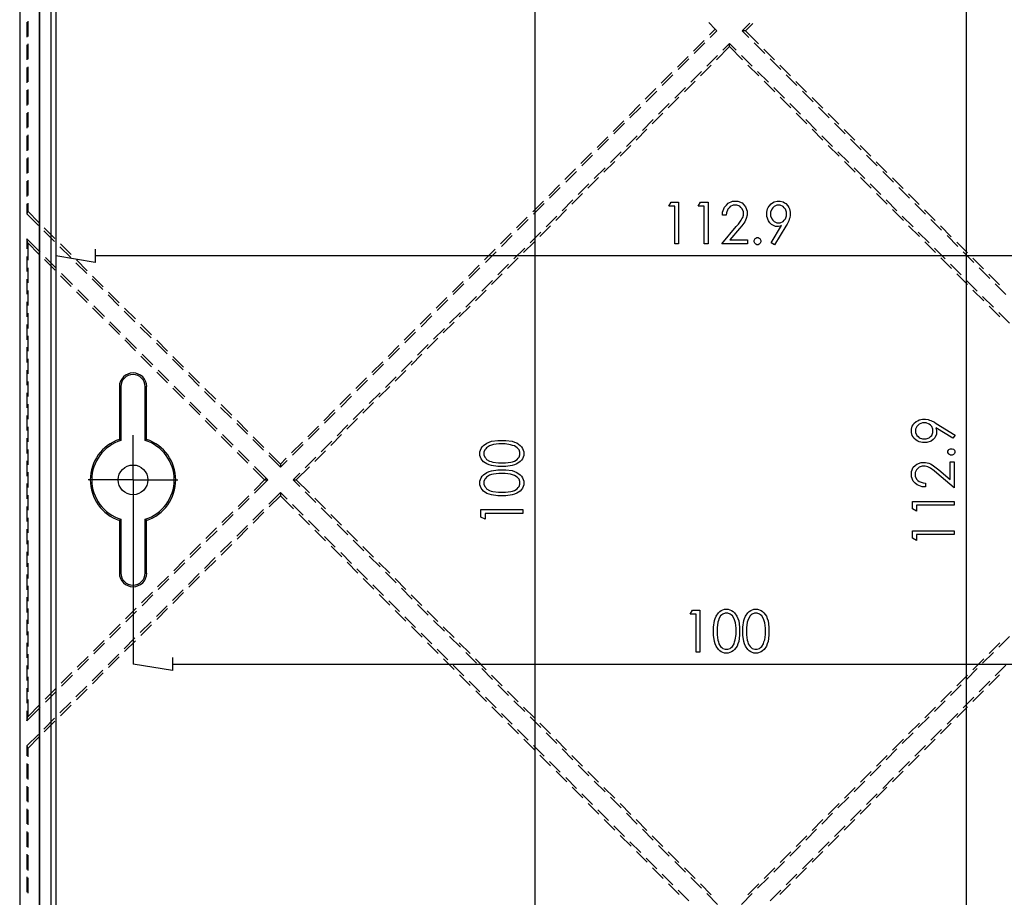
# Model space of a CAD drawing. Units: millimetres. Extents: x 0 to 841, y 0 to 594.
# Drawn here: x 173 to 338, y 229 to 376 of the extents above; entities that cross this region are included whole.
import ezdxf

# ---------------------------------------------------------------- set-up
doc = ezdxf.new("R2010")
doc.units = ezdxf.units.MM
doc.layers.add('LAYER_1', color=179, linetype='Continuous')
doc.layers.add('SLD-0', color=179, linetype='Continuous')

msp = doc.modelspace()

# ---------------------------------------------------------------- linework, layer by layer
at = {"layer": 'LAYER_1'}
for p, q in [((331.3, 405.34), (331.3, 192.67)), ((258.98, 392.4), (258.98, 205.61)), ((178.69, 377.9), (178.69, 336.55)), ((281.47, 344.87), (281.85, 345.56)), ((281.85, 345.56), (283.1, 345.56)), ((283.1, 345.56), (283.1, 338.56)), ((286.39, 344.87), (286.78, 345.56)), ((286.78, 345.56), (288.03, 345.56)), ((288.03, 345.56), (288.03, 338.56)), ((290.8, 344.74), (291.1, 345.07)), ((291.1, 345.07), (291.4, 345.4)), ((291.4, 345.4), (292.15, 345.73)), ((292.26, 345.08), (291.75, 344.85)), ((292.15, 345.73), (292.6, 345.73)), ((292.56, 345.08), (292.26, 345.08)), ((292.85, 345.08), (292.56, 345.08)), ((292.6, 345.73), (293.04, 345.73)), ((293.35, 344.86), (292.85, 345.08)), ((293.04, 345.73), (293.75, 345.42)), ((293.75, 345.42), (294.02, 345.11)), ((294.02, 345.11), (294.3, 344.8)), ((298.26, 344.91), (298.63, 345.3)), ((298.63, 345.3), (298.86, 345.44)), ((298.86, 345.44), (299.1, 345.59)), ((299.57, 345.05), (299.09, 344.83)), ((299.1, 345.59), (299.6, 345.73)), ((299.84, 345.05), (299.57, 345.05)), ((299.6, 345.73), (299.87, 345.73)), ((300.12, 345.05), (299.84, 345.05)), ((299.87, 345.73), (300.13, 345.73)), ((300.6, 344.83), (300.12, 345.05)), ((300.13, 345.73), (300.62, 345.59)), ((300.62, 345.59), (300.85, 345.45)), ((300.85, 345.45), (301.07, 345.31)), ((301.07, 345.31), (301.42, 344.92)), ((282.47, 344.87), (281.47, 344.87)), ((282.47, 338.56), (282.47, 344.87)), ((287.4, 344.87), (286.39, 344.87)), ((287.4, 338.56), (287.4, 344.87)), ((290.47, 343.38), (290.48, 343.89)), ((291.08, 343.38), (290.47, 343.38)), ((290.48, 343.89), (290.8, 344.74)), ((291.11, 343.78), (291.08, 343.38)), ((291.34, 344.41), (291.11, 343.78)), ((291.55, 344.63), (291.34, 344.41)), ((291.75, 344.85), (291.55, 344.63)), ((293.55, 344.65), (293.35, 344.86)), ((293.75, 344.44), (293.55, 344.65)), ((293.95, 343.93), (293.75, 344.44)), ((293.84, 342.96), (293.95, 343.4)), ((293.95, 343.63), (293.95, 343.93)), ((293.95, 343.4), (293.95, 343.63)), ((294.3, 344.8), (294.57, 344.07)), ((294.57, 343.35), (294.44, 342.79)), ((294.57, 344.07), (294.57, 343.64)), ((294.57, 343.64), (294.57, 343.35)), ((297.88, 343.88), (298.01, 344.43)), ((297.88, 343.58), (297.88, 343.88)), ((297.88, 343.14), (297.88, 343.58)), ((298.01, 344.43), (298.13, 344.67)), ((298.13, 344.67), (298.26, 344.91)), ((298.7, 344.4), (298.5, 343.88)), ((298.5, 343.88), (298.5, 343.58)), ((298.5, 343.58), (298.5, 343.27)), ((298.9, 344.62), (298.7, 344.4)), ((299.09, 344.83), (298.9, 344.62)), ((300.8, 344.62), (300.6, 344.83)), ((300.99, 344.4), (300.8, 344.62)), ((301.19, 343.88), (300.99, 344.4)), ((301.19, 343.58), (301.19, 343.88)), ((301.19, 343.27), (301.19, 343.58)), ((301.42, 344.92), (301.55, 344.67)), ((301.55, 344.67), (301.68, 344.42)), ((301.68, 344.42), (301.81, 343.88)), ((301.81, 343.38), (301.73, 342.92)), ((301.81, 343.88), (301.81, 343.59)), ((301.81, 343.59), (301.81, 343.38)), ((292.76, 341.45), (293.13, 341.89)), ((293.13, 341.89), (293.61, 342.54)), ((293.61, 342.54), (293.72, 342.75)), ((294.18, 342.27), (293.67, 341.57)), ((293.72, 342.75), (293.84, 342.96)), ((294.31, 342.53), (294.18, 342.27)), ((294.44, 342.79), (294.31, 342.53)), ((298.14, 342.4), (297.88, 343.14)), ((298.41, 342.1), (298.14, 342.4)), ((298.67, 341.79), (298.41, 342.1)), ((298.5, 343.27), (298.7, 342.75)), ((299.32, 341.49), (298.67, 341.79)), ((298.7, 342.75), (298.9, 342.54)), ((298.9, 342.54), (299.09, 342.32)), ((299.09, 342.32), (299.57, 342.11)), ((299.57, 342.11), (299.85, 342.11)), ((299.85, 342.11), (300.13, 342.11)), ((300.13, 342.11), (300.6, 342.32)), ((300.6, 342.32), (300.8, 342.54)), ((300.8, 342.54), (300.99, 342.75)), ((300.99, 342.75), (301.19, 343.27)), ((301.29, 341.88), (301.08, 341.55)), ((301.57, 342.45), (301.29, 341.88)), ((301.65, 342.69), (301.57, 342.45)), ((301.73, 342.92), (301.65, 342.69)), ((290.32, 338.56), (292.76, 341.45)), ((293.29, 341.12), (291.71, 339.24)), ((293.67, 341.57), (293.29, 341.12)), ((298.62, 338.76), (300.35, 341.62)), ((301.08, 341.55), (299.15, 338.38)), ((299.7, 341.49), (299.32, 341.49)), ((299.85, 341.49), (299.7, 341.49)), ((300.18, 341.55), (299.85, 341.49)), ((300.35, 341.62), (300.18, 341.55)), ((283.1, 338.56), (282.47, 338.56)), ((288.03, 338.56), (287.4, 338.56)), ((294.66, 338.56), (290.32, 338.56)), ((291.71, 339.24), (294.66, 339.24)), ((294.66, 339.24), (294.66, 338.56)), ((295.79, 339.14), (295.87, 339.35)), ((295.79, 339.02), (295.79, 339.14)), ((295.79, 338.9), (295.79, 339.02)), ((295.87, 338.69), (295.79, 338.9)), ((295.87, 339.35), (295.95, 339.44)), ((295.95, 338.6), (295.87, 338.69)), ((295.95, 339.44), (296.03, 339.52)), ((296.03, 338.51), (295.95, 338.6)), ((296.03, 339.52), (296.22, 339.61)), ((296.22, 338.43), (296.03, 338.51)), ((296.22, 339.61), (296.33, 339.61)), ((296.33, 338.43), (296.22, 338.43)), ((296.33, 339.61), (296.44, 339.61)), ((296.44, 338.43), (296.33, 338.43)), ((296.44, 339.61), (296.63, 339.52)), ((296.63, 338.51), (296.44, 338.43)), ((296.63, 339.52), (296.71, 339.44)), ((296.71, 338.6), (296.63, 338.51)), ((296.71, 339.44), (296.78, 339.35)), ((296.78, 338.69), (296.71, 338.6)), ((296.78, 339.35), (296.86, 339.14)), ((296.86, 338.9), (296.78, 338.69)), ((296.86, 339.14), (296.86, 339.02)), ((296.86, 339.02), (296.86, 338.9)), ((299.15, 338.38), (298.62, 338.76)), ((185.3, 337.65), (185.3, 335.45)), ((185.3, 335.45), (178.69, 336.55)), ((397.98, 336.55), (185.3, 336.55)), ((322.53, 308.44), (322.93, 308.79)), ((322.93, 308.79), (323.18, 308.92)), ((323.18, 308.92), (323.43, 309.05)), ((323.43, 309.05), (323.97, 309.18)), ((323.97, 309.18), (324.25, 309.18)), ((324.25, 309.18), (324.47, 309.18)), ((324.47, 309.18), (324.92, 309.1)), ((324.92, 309.1), (325.16, 309.02)), ((325.16, 309.02), (325.4, 308.94)), ((325.4, 308.94), (325.97, 308.65)), ((325.97, 308.65), (326.3, 308.45)), ((322.11, 307.5), (322.25, 307.99)), ((322.11, 307.24), (322.11, 307.5)), ((322.11, 306.97), (322.11, 307.24)), ((322.25, 307.99), (322.39, 308.21)), ((322.39, 308.21), (322.53, 308.44)), ((323.01, 307.97), (322.8, 307.49)), ((322.8, 307.49), (322.8, 307.21)), ((322.8, 307.21), (322.8, 306.93)), ((323.23, 308.16), (323.01, 307.97)), ((323.44, 308.36), (323.23, 308.16)), ((323.96, 308.56), (323.44, 308.36)), ((324.27, 308.56), (323.96, 308.56)), ((324.57, 308.56), (324.27, 308.56)), ((325.09, 308.36), (324.57, 308.56)), ((325.31, 308.16), (325.09, 308.36)), ((325.52, 307.97), (325.31, 308.16)), ((325.74, 307.49), (325.52, 307.97)), ((325.74, 307.21), (325.74, 307.49)), ((325.74, 306.94), (325.74, 307.21)), ((329.09, 305.99), (326.23, 307.72)), ((326.23, 307.72), (326.29, 307.54)), ((326.29, 307.54), (326.35, 307.22)), ((326.3, 308.45), (329.46, 306.52)), ((326.35, 307.22), (326.35, 307.07)), ((326.35, 307.07), (326.35, 306.69)), ((191.64, 304), (191.64, 306.49)), ((251.36, 305.33), (251.75, 305.47)), ((251.75, 305.47), (252.81, 305.62)), ((252.81, 305.62), (253.47, 305.62)), ((253.47, 305.62), (254.13, 305.62)), ((254.13, 305.62), (255.18, 305.47)), ((255.18, 305.47), (255.57, 305.33)), ((322.26, 306.46), (322.11, 306.97)), ((322.4, 306.23), (322.26, 306.46)), ((322.55, 305.99), (322.4, 306.23)), ((322.94, 305.63), (322.55, 305.99)), ((322.8, 306.93), (323.01, 306.46)), ((323.18, 305.5), (322.94, 305.63)), ((323.01, 306.46), (323.23, 306.26)), ((323.42, 305.37), (323.18, 305.5)), ((323.23, 306.26), (323.44, 306.07)), ((323.97, 305.24), (323.42, 305.37)), ((323.44, 306.07), (323.96, 305.87)), ((323.96, 305.87), (324.27, 305.87)), ((324.27, 305.87), (324.57, 305.87)), ((324.57, 305.87), (325.09, 306.07)), ((325.45, 305.51), (324.71, 305.24)), ((325.09, 306.07), (325.31, 306.26)), ((325.31, 306.26), (325.52, 306.46)), ((325.75, 305.77), (325.45, 305.51)), ((325.52, 306.46), (325.74, 306.94)), ((326.05, 306.04), (325.75, 305.77)), ((326.35, 306.69), (326.05, 306.04)), ((329.46, 306.52), (329.09, 305.99)), ((191.64, 299), (191.64, 304)), ((249.79, 303.71), (249.99, 304.28)), ((249.79, 303.4), (249.79, 303.71)), ((249.99, 304.28), (250.18, 304.53)), ((250.18, 304.53), (250.38, 304.78)), ((250.38, 304.78), (250.97, 305.18)), ((250.6, 304.03), (250.45, 303.63)), ((250.76, 304.22), (250.6, 304.03)), ((250.92, 304.4), (250.76, 304.22)), ((251.41, 304.7), (250.92, 304.4)), ((250.97, 305.18), (251.36, 305.33)), ((251.75, 304.81), (251.41, 304.7)), ((252.08, 304.91), (251.75, 304.81)), ((252.95, 305.02), (252.08, 304.91)), ((253.48, 305.02), (252.95, 305.02)), ((254.01, 305.02), (253.48, 305.02)), ((254.91, 304.9), (254.01, 305.02)), ((255.28, 304.78), (254.91, 304.9)), ((255.59, 304.68), (255.28, 304.78)), ((255.57, 305.33), (255.96, 305.19)), ((256.05, 304.4), (255.59, 304.68)), ((255.96, 305.19), (256.54, 304.79)), ((256.2, 304.22), (256.05, 304.4)), ((256.36, 304.03), (256.2, 304.22)), ((256.51, 303.64), (256.36, 304.03)), ((256.54, 304.79), (256.74, 304.53)), ((256.74, 304.53), (256.94, 304.28)), ((256.94, 304.28), (257.14, 303.71)), ((257.14, 303.71), (257.14, 303.4)), ((324.27, 305.24), (323.97, 305.24)), ((324.71, 305.24), (324.27, 305.24)), ((328.24, 303.81), (328.32, 303.99)), ((328.24, 303.69), (328.24, 303.81)), ((328.24, 303.58), (328.24, 303.69)), ((328.32, 303.99), (328.41, 304.07)), ((328.41, 304.07), (328.49, 304.15)), ((328.49, 304.15), (328.7, 304.23)), ((328.7, 304.23), (328.83, 304.23)), ((328.83, 304.23), (328.95, 304.23)), ((328.95, 304.23), (329.16, 304.15)), ((329.16, 304.15), (329.25, 304.07)), ((329.25, 304.07), (329.33, 303.99)), ((329.33, 303.99), (329.42, 303.81)), ((329.42, 303.81), (329.42, 303.69)), ((329.42, 303.69), (329.42, 303.58)), ((249.79, 303.1), (249.79, 303.4)), ((249.99, 302.54), (249.79, 303.1)), ((250.18, 302.3), (249.99, 302.54)), ((250.38, 302.05), (250.18, 302.3)), ((250.95, 301.67), (250.38, 302.05)), ((250.45, 303.63), (250.45, 303.42)), ((250.45, 303.42), (250.45, 303.21)), ((250.45, 303.21), (250.6, 302.81)), ((250.6, 302.81), (250.76, 302.63)), ((250.76, 302.63), (250.92, 302.44)), ((250.92, 302.44), (251.38, 302.15)), ((251.38, 302.15), (251.68, 302.06)), ((251.68, 302.06), (251.98, 301.96)), ((254.97, 301.96), (255.27, 302.05)), ((255.27, 302.05), (255.58, 302.15)), ((255.58, 302.15), (256.04, 302.44)), ((256.56, 302.06), (255.99, 301.67)), ((256.04, 302.44), (256.2, 302.63)), ((256.2, 302.63), (256.35, 302.81)), ((256.35, 302.81), (256.51, 303.21)), ((256.51, 303.42), (256.51, 303.64)), ((256.51, 303.21), (256.51, 303.42)), ((256.76, 302.3), (256.56, 302.06)), ((256.95, 302.55), (256.76, 302.3)), ((257.14, 303.1), (256.95, 302.55)), ((257.14, 303.4), (257.14, 303.1)), ((328.32, 303.4), (328.24, 303.58)), ((328.41, 303.32), (328.32, 303.4)), ((328.49, 303.24), (328.41, 303.32)), ((328.7, 303.16), (328.49, 303.24)), ((328.83, 303.16), (328.7, 303.16)), ((328.95, 303.16), (328.83, 303.16)), ((329.16, 303.24), (328.95, 303.16)), ((329.25, 303.32), (329.16, 303.24)), ((329.33, 303.4), (329.25, 303.32)), ((329.42, 303.58), (329.33, 303.4)), ((251.33, 301.53), (250.95, 301.67)), ((250.97, 300.25), (251.36, 300.4)), ((251.71, 301.4), (251.33, 301.53)), ((251.36, 300.4), (251.75, 300.54)), ((252.78, 301.26), (251.71, 301.4)), ((251.75, 300.54), (252.81, 300.69)), ((251.98, 301.96), (252.88, 301.86)), ((253.47, 301.26), (252.78, 301.26)), ((252.81, 300.69), (253.47, 300.69)), ((252.88, 301.86), (253.48, 301.86)), ((254.16, 301.26), (253.47, 301.26)), ((253.47, 300.69), (254.13, 300.69)), ((253.48, 301.86), (254.07, 301.86)), ((254.07, 301.86), (254.97, 301.96)), ((254.13, 300.69), (255.18, 300.55)), ((255.22, 301.4), (254.16, 301.26)), ((255.18, 300.55), (255.57, 300.4)), ((255.61, 301.54), (255.22, 301.4)), ((255.57, 300.4), (255.96, 300.26)), ((255.99, 301.67), (255.61, 301.54)), ((322.11, 300.4), (322.42, 301.12)), ((322.11, 299.96), (322.11, 300.4)), ((322.42, 301.12), (322.73, 301.39)), ((322.73, 301.39), (323.05, 301.66)), ((322.98, 300.71), (322.77, 300.22)), ((323.2, 300.91), (322.98, 300.71)), ((323.05, 301.66), (323.78, 301.93)), ((323.41, 301.11), (323.2, 300.91)), ((323.92, 301.31), (323.41, 301.11)), ((323.78, 301.93), (324.2, 301.93)), ((324.21, 301.31), (323.92, 301.31)), ((324.2, 301.93), (324.5, 301.93)), ((324.45, 301.31), (324.21, 301.31)), ((324.89, 301.2), (324.45, 301.31)), ((324.5, 301.93), (325.06, 301.8)), ((325.1, 301.09), (324.89, 301.2)), ((325.06, 301.8), (325.32, 301.67)), ((325.31, 300.98), (325.1, 301.09)), ((325.96, 300.5), (325.31, 300.98)), ((325.32, 301.67), (325.58, 301.54)), ((325.58, 301.54), (326.28, 301.04)), ((326.39, 300.12), (325.96, 300.5)), ((326.28, 301.04), (326.72, 300.66)), ((326.72, 300.66), (328.61, 299.07)), ((328.61, 299.07), (328.61, 302.02)), ((328.61, 302.02), (329.29, 302.02)), ((329.29, 302.02), (329.29, 297.68)), ((186.64, 299), (184.15, 299)), ((191.64, 299), (186.64, 299)), ((191.64, 299), (191.64, 294)), ((191.64, 299), (196.64, 299)), ((191.64, 298.88), (191.64, 268.13)), ((196.64, 299), (199.13, 299)), ((249.79, 298.79), (249.99, 299.35)), ((249.79, 298.48), (249.79, 298.79)), ((249.99, 299.35), (250.18, 299.6)), ((250.18, 299.6), (250.38, 299.85)), ((250.38, 299.85), (250.97, 300.25)), ((250.6, 299.1), (250.45, 298.71)), ((250.76, 299.29), (250.6, 299.1)), ((250.92, 299.48), (250.76, 299.29)), ((251.41, 299.77), (250.92, 299.48)), ((251.75, 299.88), (251.41, 299.77)), ((252.08, 299.98), (251.75, 299.88)), ((252.95, 300.09), (252.08, 299.98)), ((253.48, 300.09), (252.95, 300.09)), ((254.01, 300.09), (253.48, 300.09)), ((254.91, 299.97), (254.01, 300.09)), ((255.28, 299.85), (254.91, 299.97)), ((255.59, 299.76), (255.28, 299.85)), ((256.05, 299.48), (255.59, 299.76)), ((255.96, 300.26), (256.54, 299.86)), ((256.2, 299.29), (256.05, 299.48)), ((256.36, 299.11), (256.2, 299.29)), ((256.51, 298.71), (256.36, 299.11)), ((256.54, 299.86), (256.74, 299.61)), ((256.74, 299.61), (256.94, 299.35)), ((256.94, 299.35), (257.14, 298.79)), ((257.14, 298.79), (257.14, 298.48)), ((322.11, 299.52), (322.11, 299.96)), ((322.44, 298.77), (322.11, 299.52)), ((322.77, 298.47), (322.44, 298.77)), ((322.77, 300.22), (322.77, 299.93)), ((322.77, 299.93), (322.77, 299.62)), ((322.77, 299.62), (322.99, 299.12)), ((322.99, 299.12), (323.22, 298.91)), ((323.22, 298.91), (323.44, 298.71)), ((329.29, 297.68), (326.39, 300.12)), ((249.79, 298.17), (249.79, 298.48)), ((249.99, 297.62), (249.79, 298.17)), ((250.18, 297.37), (249.99, 297.62)), ((250.38, 297.12), (250.18, 297.37)), ((250.95, 296.74), (250.38, 297.12)), ((250.45, 298.71), (250.45, 298.5)), ((250.45, 298.5), (250.45, 298.28)), ((250.45, 298.28), (250.6, 297.88)), ((250.6, 297.88), (250.76, 297.7)), ((250.76, 297.7), (250.92, 297.51)), ((250.92, 297.51), (251.38, 297.23)), ((251.38, 297.23), (251.68, 297.13)), ((251.68, 297.13), (251.98, 297.03)), ((254.97, 297.03), (255.27, 297.13)), ((255.27, 297.13), (255.58, 297.22)), ((255.58, 297.22), (256.04, 297.51)), ((256.56, 297.13), (255.99, 296.75)), ((256.04, 297.51), (256.2, 297.7)), ((256.2, 297.7), (256.35, 297.89)), ((256.35, 297.89), (256.51, 298.29)), ((256.51, 298.5), (256.51, 298.71)), ((256.51, 298.29), (256.51, 298.5)), ((256.76, 297.37), (256.56, 297.13)), ((256.95, 297.62), (256.76, 297.37)), ((257.14, 298.17), (256.95, 297.62)), ((257.14, 298.48), (257.14, 298.17)), ((323.11, 298.17), (322.77, 298.47)), ((323.95, 297.85), (323.11, 298.17)), ((323.44, 298.71), (324.07, 298.48)), ((324.47, 297.84), (323.95, 297.85)), ((324.07, 298.48), (324.47, 298.45)), ((324.47, 298.45), (324.47, 297.84)), ((251.33, 296.6), (250.95, 296.74)), ((251.71, 296.47), (251.33, 296.6)), ((252.78, 296.33), (251.71, 296.47)), ((251.98, 297.03), (252.88, 296.93)), ((253.47, 296.33), (252.78, 296.33)), ((252.88, 296.93), (253.48, 296.93)), ((254.16, 296.33), (253.47, 296.33)), ((253.48, 296.93), (254.07, 296.93)), ((254.07, 296.93), (254.97, 297.03)), ((255.22, 296.47), (254.16, 296.33)), ((255.61, 296.61), (255.22, 296.47)), ((255.99, 296.75), (255.61, 296.61)), ((191.64, 294), (191.64, 291.52)), ((249.97, 292.77), (249.97, 294.03)), ((249.97, 294.03), (256.97, 294.03)), ((256.97, 294.03), (256.97, 293.39)), ((322.29, 294.14), (322.29, 295.4)), ((322.29, 295.4), (329.29, 295.4)), ((322.97, 293.76), (322.29, 294.14)), ((329.29, 294.76), (322.97, 294.76)), ((322.97, 294.76), (322.97, 293.76)), ((329.29, 295.4), (329.29, 294.76)), ((250.65, 292.39), (249.97, 292.77)), ((256.97, 293.39), (250.65, 293.39)), ((250.65, 293.39), (250.65, 292.39)), ((322.29, 289.21), (322.29, 290.47)), ((322.29, 290.47), (329.29, 290.47)), ((322.97, 288.83), (322.29, 289.21)), ((329.29, 289.84), (322.97, 289.84)), ((322.97, 289.84), (322.97, 288.83)), ((329.29, 290.47), (329.29, 289.84)), ((290.25, 277.12), (290.8, 277.32)), ((290.8, 277.32), (291.11, 277.32)), ((291.11, 277.32), (291.42, 277.32)), ((291.42, 277.32), (291.98, 277.12)), ((295.18, 277.12), (295.73, 277.32)), ((295.73, 277.32), (296.04, 277.32)), ((296.04, 277.32), (296.35, 277.32)), ((296.35, 277.32), (296.91, 277.12)), ((285.02, 276.46), (285.4, 277.14)), ((286.03, 276.46), (285.02, 276.46)), ((285.4, 277.14), (286.66, 277.14)), ((286.03, 270.14), (286.03, 276.46)), ((286.66, 277.14), (286.66, 270.14)), ((289.1, 275.4), (289.24, 275.78)), ((289.24, 275.78), (289.37, 276.16)), ((289.37, 276.16), (289.76, 276.73)), ((289.76, 276.73), (290, 276.93)), ((289.86, 275.73), (289.76, 275.43)), ((290.14, 276.19), (289.86, 275.73)), ((290, 276.93), (290.25, 277.12)), ((290.33, 276.35), (290.14, 276.19)), ((290.52, 276.5), (290.33, 276.35)), ((290.92, 276.66), (290.52, 276.5)), ((291.13, 276.66), (290.92, 276.66)), ((291.34, 276.66), (291.13, 276.66)), ((291.73, 276.5), (291.34, 276.66)), ((291.92, 276.35), (291.73, 276.5)), ((292.11, 276.19), (291.92, 276.35)), ((291.98, 277.12), (292.23, 276.92)), ((292.4, 275.7), (292.11, 276.19)), ((292.23, 276.92), (292.49, 276.73)), ((292.51, 275.36), (292.4, 275.7)), ((292.49, 276.73), (292.88, 276.14)), ((292.88, 276.14), (293.03, 275.75)), ((293.03, 275.75), (293.18, 275.35)), ((294.03, 275.4), (294.16, 275.78)), ((294.16, 275.78), (294.3, 276.16)), ((294.3, 276.16), (294.68, 276.73)), ((294.68, 276.73), (294.93, 276.93)), ((294.79, 275.73), (294.69, 275.43)), ((295.07, 276.19), (294.79, 275.73)), ((294.93, 276.93), (295.18, 277.12)), ((295.26, 276.35), (295.07, 276.19)), ((295.44, 276.5), (295.26, 276.35)), ((295.84, 276.66), (295.44, 276.5)), ((296.06, 276.66), (295.84, 276.66)), ((296.27, 276.66), (296.06, 276.66)), ((296.66, 276.5), (296.27, 276.66)), ((296.85, 276.35), (296.66, 276.5)), ((297.04, 276.19), (296.85, 276.35)), ((296.91, 277.12), (297.16, 276.92)), ((297.33, 275.7), (297.04, 276.19)), ((297.16, 276.92), (297.41, 276.73)), ((297.44, 275.36), (297.33, 275.7)), ((297.41, 276.73), (297.81, 276.14)), ((297.81, 276.14), (297.96, 275.75)), ((297.96, 275.75), (298.11, 275.35)), ((288.97, 274.33), (289.1, 275.4)), ((288.97, 273.64), (288.97, 274.33)), ((289.66, 275.12), (289.57, 274.22)), ((289.57, 274.22), (289.57, 273.63)), ((289.76, 275.43), (289.66, 275.12)), ((292.62, 275.02), (292.51, 275.36)), ((292.72, 274.16), (292.62, 275.02)), ((292.72, 273.63), (292.72, 274.16)), ((293.18, 275.35), (293.32, 274.3)), ((293.32, 274.3), (293.32, 273.64)), ((293.89, 274.33), (294.03, 275.4)), ((293.89, 273.64), (293.89, 274.33)), ((294.59, 275.12), (294.49, 274.22)), ((294.49, 274.22), (294.49, 273.63)), ((294.69, 275.43), (294.59, 275.12)), ((297.54, 275.02), (297.44, 275.36)), ((297.65, 274.16), (297.54, 275.02)), ((297.65, 273.63), (297.65, 274.16)), ((298.11, 275.35), (298.25, 274.3)), ((298.25, 274.3), (298.25, 273.64)), ((288.97, 272.95), (288.97, 273.64)), ((289.1, 271.88), (288.97, 272.95)), ((289.57, 273.63), (289.57, 273.03)), ((289.57, 273.03), (289.66, 272.14)), ((292.6, 272.2), (292.72, 273.1)), ((292.72, 273.1), (292.72, 273.63)), ((293.32, 272.98), (293.18, 271.93)), ((293.32, 273.64), (293.32, 272.98)), ((293.89, 272.95), (293.89, 273.64)), ((294.03, 271.88), (293.89, 272.95)), ((294.49, 273.63), (294.49, 273.03)), ((294.49, 273.03), (294.59, 272.14)), ((297.53, 272.2), (297.65, 273.1)), ((297.65, 273.1), (297.65, 273.63)), ((298.25, 272.98), (298.11, 271.93)), ((298.25, 273.64), (298.25, 272.98)), ((289.24, 271.5), (289.1, 271.88)), ((289.38, 271.12), (289.24, 271.5)), ((289.76, 270.54), (289.38, 271.12)), ((289.66, 272.14), (289.76, 271.83)), ((289.76, 271.83), (289.86, 271.53)), ((289.86, 271.53), (290.14, 271.07)), ((290.14, 271.07), (290.33, 270.91)), ((290.33, 270.91), (290.52, 270.75)), ((290.52, 270.75), (290.92, 270.6)), ((291.34, 270.6), (291.74, 270.75)), ((291.74, 270.75), (291.92, 270.9)), ((291.92, 270.9), (292.11, 271.06)), ((292.11, 271.06), (292.39, 271.52)), ((292.39, 271.52), (292.48, 271.83)), ((292.48, 271.83), (292.6, 272.2)), ((292.89, 271.15), (292.49, 270.56)), ((293.04, 271.54), (292.89, 271.15)), ((293.18, 271.93), (293.04, 271.54)), ((294.17, 271.5), (294.03, 271.88)), ((294.31, 271.12), (294.17, 271.5)), ((294.69, 270.54), (294.31, 271.12)), ((294.59, 272.14), (294.69, 271.83)), ((294.69, 271.83), (294.78, 271.53)), ((294.78, 271.53), (295.07, 271.07)), ((295.07, 271.07), (295.26, 270.91)), ((295.26, 270.91), (295.45, 270.75)), ((295.45, 270.75), (295.85, 270.6)), ((296.27, 270.6), (296.67, 270.75)), ((296.67, 270.75), (296.85, 270.9)), ((296.85, 270.9), (297.04, 271.06)), ((297.04, 271.06), (297.32, 271.52)), ((297.32, 271.52), (297.41, 271.83)), ((297.41, 271.83), (297.53, 272.2)), ((297.82, 271.15), (297.42, 270.56)), ((297.96, 271.54), (297.82, 271.15)), ((298.11, 271.93), (297.96, 271.54)), ((198.24, 269.23), (198.24, 267.03)), ((286.66, 270.14), (286.03, 270.14)), ((290.01, 270.35), (289.76, 270.54)), ((290.25, 270.16), (290.01, 270.35)), ((290.8, 269.97), (290.25, 270.16)), ((291.11, 269.97), (290.8, 269.97)), ((290.92, 270.6), (291.13, 270.6)), ((291.42, 269.97), (291.11, 269.97)), ((291.13, 270.6), (291.34, 270.6)), ((291.99, 270.16), (291.42, 269.97)), ((292.24, 270.36), (291.99, 270.16)), ((292.49, 270.56), (292.24, 270.36)), ((294.94, 270.35), (294.69, 270.54)), ((295.18, 270.16), (294.94, 270.35)), ((295.73, 269.97), (295.18, 270.16)), ((296.04, 269.97), (295.73, 269.97)), ((295.85, 270.6), (296.06, 270.6)), ((296.35, 269.97), (296.04, 269.97)), ((296.06, 270.6), (296.27, 270.6)), ((296.91, 270.16), (296.35, 269.97)), ((297.17, 270.36), (296.91, 270.16)), ((297.42, 270.56), (297.17, 270.36)), ((198.24, 267.03), (191.64, 268.13)), ((198.24, 268.13), (385.03, 268.13))]:
    msp.add_line(p, q, dxfattribs=at)
at = {"layer": 'SLD-0'}
for p, q in [((172.65, 406.07), (172.65, 191.94)), ((175.93, 378.02), (175.93, 219.99)), ((175.96, 378.02), (175.96, 219.99)), ((177.89, 378.02), (177.89, 219.99)), ((178.69, 378.02), (178.69, 219.99)), ((173.86, 375.74), (173.86, 373.2)), ((173.99, 375.89), (173.99, 373.35)), ((289.25, 374.56), (288.16, 375.66)), ((295.04, 375.58), (293.75, 374.29)), ((295.53, 375.52), (294.29, 374.29)), ((288.28, 373.58), (289.25, 374.56)), ((288.41, 373.17), (289.53, 374.29)), ((289.53, 374.29), (289.25, 374.56)), ((294.29, 374.29), (293.75, 374.29)), ((293.75, 374.29), (294.86, 373.17)), ((294.29, 374.29), (296.48, 372.1)), ((173.86, 371.93), (173.86, 369.39)), ((173.99, 372.08), (173.99, 369.54)), ((285.58, 370.89), (287.38, 372.68)), ((285.72, 370.48), (287.51, 372.28)), ((289.45, 369.44), (291.64, 371.63)), ((290.52, 371.06), (291.64, 372.18)), ((291.64, 371.63), (291.64, 372.18)), ((291.64, 372.18), (292.75, 371.06)), ((291.64, 371.63), (293.83, 369.44)), ((295.76, 372.28), (297.56, 370.48)), ((282.89, 368.19), (284.68, 369.99)), ((287.83, 368.37), (289.63, 370.16)), ((293.65, 370.16), (295.44, 368.37)), ((297.38, 371.2), (299.18, 369.41)), ((173.86, 368.12), (173.86, 365.58)), ((173.99, 368.27), (173.99, 365.73)), ((283.02, 367.79), (284.82, 369.58)), ((286.75, 366.75), (288.55, 368.54)), ((294.72, 368.54), (296.52, 366.75)), ((298.45, 369.58), (300.25, 367.79)), ((300.07, 368.51), (301.87, 366.71)), ((280.19, 365.5), (281.99, 367.3)), ((280.33, 365.09), (282.13, 366.89)), ((285.14, 365.67), (286.93, 367.47)), ((296.34, 367.47), (298.14, 365.67)), ((301.15, 366.89), (302.94, 365.09)), ((282.44, 362.98), (284.24, 364.78)), ((284.06, 364.05), (285.86, 365.85)), ((297.42, 365.85), (299.21, 364.05)), ((299.04, 364.78), (300.83, 362.98)), ((302.77, 365.81), (304.56, 364.02)), ((173.86, 364.31), (173.86, 361.77)), ((173.99, 364.46), (173.99, 361.92)), ((277.5, 362.81), (279.3, 364.6)), ((277.64, 362.4), (279.43, 364.19)), ((281.37, 361.36), (283.16, 363.16)), ((300.11, 363.16), (301.91, 361.36)), ((303.84, 364.19), (305.64, 362.4)), ((305.46, 363.12), (307.26, 361.32)), ((274.81, 360.11), (276.6, 361.91)), ((274.94, 359.7), (276.74, 361.5)), ((279.75, 360.29), (281.54, 362.08)), ((301.73, 362.08), (303.53, 360.29)), ((306.54, 361.5), (308.33, 359.7)), ((173.86, 360.5), (173.86, 357.96)), ((173.99, 360.65), (173.99, 358.11)), ((278.67, 358.67), (280.47, 360.46)), ((302.81, 360.46), (304.6, 358.67)), ((308.16, 360.42), (309.95, 358.63)), ((272.11, 357.42), (273.91, 359.21)), ((272.25, 357.01), (274.04, 358.81)), ((277.05, 357.59), (278.85, 359.39)), ((304.42, 359.39), (306.22, 357.59)), ((309.23, 358.81), (311.03, 357.01)), ((173.86, 356.69), (173.86, 354.15)), ((173.99, 356.84), (173.99, 354.3)), ((269.42, 354.72), (271.21, 356.52)), ((274.36, 354.9), (276.16, 356.69)), ((275.98, 355.97), (277.77, 357.77)), ((305.5, 357.77), (307.3, 355.97)), ((307.12, 356.69), (308.92, 354.9)), ((310.85, 357.73), (312.65, 355.93)), ((269.55, 354.31), (271.35, 356.11)), ((273.28, 353.28), (275.08, 355.07)), ((308.19, 355.07), (309.99, 353.28)), ((311.92, 356.11), (313.72, 354.31)), ((313.54, 355.04), (315.34, 353.24)), ((266.72, 352.03), (268.52, 353.83)), ((266.86, 351.62), (268.66, 353.42)), ((271.67, 352.2), (273.46, 354)), ((309.81, 354), (311.61, 352.2)), ((314.62, 353.42), (316.41, 351.62)), ((173.86, 352.88), (173.86, 350.34)), ((173.99, 353.03), (173.99, 350.49)), ((270.59, 350.58), (272.39, 352.38)), ((310.89, 352.38), (312.68, 350.58)), ((316.24, 352.34), (318.03, 350.55)), ((264.03, 349.34), (265.83, 351.13)), ((264.17, 348.93), (265.96, 350.72)), ((268.97, 349.51), (270.77, 351.31)), ((312.51, 351.31), (314.3, 349.51)), ((317.31, 350.72), (319.11, 348.93)), ((173.86, 349.07), (173.86, 346.53)), ((173.99, 349.22), (173.99, 346.68)), ((261.34, 346.64), (263.13, 348.44)), ((266.28, 346.82), (268.07, 348.61)), ((267.9, 347.89), (269.69, 349.69)), ((313.58, 349.69), (315.38, 347.89)), ((315.2, 348.61), (317, 346.82)), ((318.93, 349.65), (320.73, 347.85)), ((261.47, 346.23), (263.27, 348.03)), ((265.2, 345.2), (267, 346.99)), ((316.28, 346.99), (318.07, 345.2)), ((320.01, 348.03), (321.8, 346.23)), ((321.63, 346.95), (323.42, 345.16)), ((173.86, 345.26), (173.86, 343.61)), ((173.99, 345.41), (173.99, 344.03)), ((258.64, 343.95), (260.44, 345.74)), ((258.78, 343.54), (260.57, 345.33)), ((263.58, 344.12), (265.38, 345.92)), ((317.9, 345.92), (319.69, 344.12)), ((322.7, 345.33), (324.5, 343.54)), ((173.99, 344.03), (173.86, 343.61)), ((173.86, 343.61), (175.8, 341.67)), ((173.99, 344.03), (175.86, 342.15)), ((262.51, 342.5), (264.3, 344.3)), ((318.97, 344.3), (320.77, 342.5)), ((324.32, 344.26), (326.12, 342.46)), ((255.95, 341.25), (257.74, 343.05)), ((256.08, 340.84), (257.88, 342.64)), ((260.89, 341.43), (262.68, 343.22)), ((320.59, 343.22), (322.39, 341.43)), ((325.39, 342.64), (327.19, 340.84)), ((176.7, 340.77), (178.49, 338.98)), ((176.76, 341.26), (178.56, 339.46)), ((253.25, 338.56), (255.05, 340.36)), ((258.19, 338.73), (259.99, 340.53)), ((259.81, 339.81), (261.61, 341.6)), ((321.66, 341.6), (323.46, 339.81)), ((323.28, 340.53), (325.08, 338.73)), ((327.01, 341.57), (328.81, 339.77)), ((173.99, 338.72), (173.86, 339.39)), ((173.86, 339.39), (176.09, 337.16)), ((173.86, 339.39), (173.86, 337.74)), ((173.99, 338.72), (173.99, 335.83)), ((173.99, 338.72), (175.88, 336.82)), ((179.46, 338.56), (181.25, 336.77)), ((253.39, 338.15), (255.19, 339.95)), ((257.12, 337.11), (258.92, 338.91)), ((324.36, 338.91), (326.15, 337.11)), ((328.09, 339.95), (329.88, 338.15)), ((329.71, 338.87), (331.5, 337.08)), ((179.39, 338.08), (181.19, 336.28)), ((250.56, 335.87), (252.36, 337.66)), ((250.7, 335.46), (252.49, 337.25)), ((255.5, 336.04), (257.3, 337.84)), ((325.98, 337.84), (327.77, 336.04)), ((330.78, 337.25), (332.58, 335.46)), ((173.86, 336.47), (173.86, 333.93)), ((176.78, 335.92), (178.58, 334.13)), ((176.99, 336.26), (178.78, 334.47)), ((182.08, 335.39), (183.88, 333.59)), ((182.15, 335.87), (183.95, 334.07)), ((252.81, 333.35), (254.6, 335.14)), ((254.43, 334.42), (256.22, 336.22)), ((327.05, 336.22), (328.85, 334.42)), ((328.67, 335.14), (330.47, 333.35)), ((332.4, 336.18), (334.2, 334.38)), ((173.99, 334.56), (173.99, 332.02)), ((179.68, 333.57), (181.48, 331.77)), ((247.87, 333.17), (249.66, 334.97)), ((248, 332.76), (249.8, 334.56)), ((251.73, 331.73), (253.53, 333.52)), ((329.75, 333.52), (331.54, 331.73)), ((333.48, 334.56), (335.27, 332.76)), ((335.1, 333.48), (336.89, 331.69)), ((173.86, 332.66), (173.86, 330.12)), ((179.47, 333.23), (181.27, 331.43)), ((184.78, 332.69), (186.58, 330.9)), ((184.84, 333.17), (186.64, 331.38)), ((245.17, 330.48), (246.97, 332.27)), ((245.31, 330.07), (247.1, 331.86)), ((250.11, 330.65), (251.91, 332.45)), ((331.37, 332.45), (333.16, 330.65)), ((336.17, 331.86), (337.97, 330.07)), ((173.99, 330.75), (173.99, 328.21)), ((182.17, 330.54), (183.96, 328.74)), ((182.38, 330.87), (184.17, 329.08)), ((187.54, 330.48), (189.33, 328.68)), ((249.04, 329.03), (250.83, 330.83)), ((332.44, 330.83), (334.24, 329.03)), ((173.86, 328.85), (173.86, 326.31)), ((187.47, 330), (189.27, 328.2)), ((242.48, 327.78), (244.27, 329.58)), ((242.61, 327.37), (244.41, 329.17)), ((247.42, 327.96), (249.21, 329.75)), ((334.06, 329.75), (335.86, 327.96)), ((173.99, 326.94), (173.99, 324.4)), ((184.86, 327.84), (186.66, 326.05)), ((185.07, 328.18), (186.87, 326.38)), ((190.17, 327.3), (191.96, 325.51)), ((190.23, 327.79), (192.03, 325.99)), ((239.78, 325.09), (241.58, 326.89)), ((244.72, 325.26), (246.52, 327.06)), ((246.34, 326.34), (248.14, 328.13)), ((335.13, 328.13), (336.93, 326.34)), ((336.75, 327.06), (338.55, 325.26)), ((187.76, 325.49), (189.56, 323.69)), ((239.92, 324.68), (241.72, 326.48)), ((243.65, 323.64), (245.45, 325.44)), ((173.86, 325.04), (173.86, 322.5)), ((187.56, 325.15), (189.35, 323.35)), ((192.86, 324.61), (194.66, 322.81)), ((192.93, 325.09), (194.72, 323.3)), ((237.09, 322.4), (238.89, 324.19)), ((237.23, 321.99), (239.02, 323.78)), ((242.03, 322.57), (243.83, 324.37)), ((173.99, 323.13), (173.99, 320.59)), ((190.25, 322.45), (192.05, 320.66)), ((190.46, 322.79), (192.25, 321)), ((195.56, 321.92), (197.35, 320.12)), ((195.62, 322.4), (197.42, 320.6)), ((240.96, 320.95), (242.75, 322.74)), ((173.86, 321.23), (173.86, 318.69)), ((234.39, 319.7), (236.19, 321.5)), ((234.53, 319.29), (236.33, 321.09)), ((239.34, 319.88), (241.13, 321.67)), ((173.99, 319.32), (173.99, 316.78)), ((192.94, 319.76), (194.74, 317.96)), ((193.15, 320.1), (194.95, 318.3)), ((198.25, 319.22), (200.05, 317.43)), ((198.31, 319.7), (200.11, 317.91)), ((231.7, 317.01), (233.5, 318.8)), ((236.64, 317.18), (238.44, 318.98)), ((238.26, 318.25), (240.06, 320.05)), ((173.86, 317.42), (173.86, 314.88)), ((195.64, 317.07), (197.43, 315.27)), ((195.85, 317.4), (197.64, 315.61)), ((201.01, 317.01), (202.8, 315.21)), ((231.84, 316.6), (233.63, 318.39)), ((235.57, 315.56), (237.36, 317.36)), ((173.99, 315.51), (173.99, 312.97)), ((200.94, 316.53), (202.74, 314.73)), ((229.01, 314.31), (230.8, 316.11)), ((229.14, 313.9), (230.94, 315.7)), ((233.95, 314.49), (235.74, 316.28)), ((173.86, 313.61), (173.86, 311.07)), ((189.61, 314.63), (189.35, 314.63)), ((189.35, 314.63), (189.35, 305.79)), ((189.61, 314.63), (189.61, 305.6)), ((193.67, 305.6), (193.67, 314.63)), ((193.67, 314.63), (193.92, 314.63)), ((193.92, 305.79), (193.92, 314.63)), ((198.33, 314.37), (200.13, 312.58)), ((198.54, 314.71), (200.34, 312.91)), ((203.64, 313.83), (205.43, 312.04)), ((203.7, 314.32), (205.5, 312.52)), ((232.87, 312.87), (234.67, 314.66)), ((201.24, 312.01), (203.03, 310.22)), ((226.31, 311.62), (228.11, 313.42)), ((226.45, 311.21), (228.25, 313.01)), ((230.18, 310.17), (231.98, 311.97)), ((231.25, 311.79), (233.05, 313.59)), ((173.99, 311.7), (173.99, 309.16)), ((201.03, 311.68), (202.82, 309.88)), ((206.33, 311.14), (208.13, 309.34)), ((206.4, 311.62), (208.19, 309.83)), ((223.62, 308.92), (225.41, 310.72)), ((223.76, 308.52), (225.55, 310.31)), ((228.56, 309.1), (230.36, 310.9)), ((173.86, 309.8), (173.86, 307.26)), ((203.72, 308.98), (205.52, 307.19)), ((203.93, 309.32), (205.73, 307.52)), ((209.09, 308.93), (210.89, 307.13)), ((227.49, 307.48), (229.28, 309.27)), ((173.99, 307.89), (173.99, 305.35)), ((209.03, 308.45), (210.82, 306.65)), ((220.92, 306.23), (222.72, 308.03)), ((221.06, 305.82), (222.86, 307.62)), ((225.87, 306.4), (227.66, 308.2)), ((173.86, 305.99), (173.86, 303.45)), ((189.37, 305.78), (189.35, 305.79)), ((189.39, 305.77), (189.37, 305.78)), ((189.4, 305.76), (189.39, 305.77)), ((189.42, 305.74), (189.4, 305.76)), ((189.43, 305.73), (189.42, 305.74)), ((189.45, 305.72), (189.43, 305.73)), ((189.47, 305.71), (189.45, 305.72)), ((189.48, 305.7), (189.47, 305.71)), ((189.5, 305.69), (189.48, 305.7)), ((189.51, 305.67), (189.5, 305.69)), ((189.52, 305.67), (189.51, 305.67)), ((189.53, 305.66), (189.52, 305.67)), ((189.54, 305.66), (189.53, 305.66)), ((189.55, 305.65), (189.54, 305.66)), ((189.56, 305.64), (189.55, 305.65)), ((189.55, 305.65), (189.55, 305.65)), ((189.57, 305.63), (189.56, 305.64)), ((189.58, 305.63), (189.57, 305.63)), ((189.59, 305.62), (189.58, 305.63)), ((189.6, 305.61), (189.59, 305.62)), ((189.59, 305.62), (189.59, 305.62)), ((189.61, 305.6), (189.6, 305.61)), ((193.67, 305.6), (193.68, 305.61)), ((193.68, 305.61), (193.69, 305.62)), ((193.69, 305.62), (193.7, 305.63)), ((193.69, 305.62), (193.69, 305.62)), ((193.7, 305.63), (193.71, 305.63)), ((193.71, 305.63), (193.72, 305.64)), ((193.72, 305.64), (193.73, 305.65)), ((193.73, 305.65), (193.74, 305.66)), ((193.73, 305.65), (193.73, 305.65)), ((193.74, 305.66), (193.75, 305.66)), ((193.75, 305.66), (193.76, 305.67)), ((193.76, 305.67), (193.77, 305.67)), ((193.77, 305.67), (193.78, 305.69)), ((193.78, 305.69), (193.8, 305.7)), ((193.8, 305.7), (193.81, 305.71)), ((193.81, 305.71), (193.83, 305.72)), ((193.83, 305.72), (193.85, 305.73)), ((193.85, 305.73), (193.86, 305.74)), ((193.86, 305.74), (193.88, 305.76)), ((193.88, 305.76), (193.89, 305.77)), ((193.89, 305.77), (193.91, 305.78)), ((193.91, 305.78), (193.92, 305.79)), ((206.41, 306.29), (208.21, 304.49)), ((206.62, 306.63), (208.42, 304.83)), ((211.72, 305.75), (213.52, 303.96)), ((211.78, 306.23), (213.58, 304.44)), ((223.17, 303.71), (224.97, 305.51)), ((224.79, 304.78), (226.59, 306.58)), ((173.99, 304.08), (173.99, 301.54)), ((209.32, 303.93), (211.11, 302.14)), ((218.23, 303.54), (220.03, 305.33)), ((218.37, 303.13), (220.16, 304.92)), ((222.1, 302.09), (223.89, 303.89)), ((173.86, 302.18), (173.86, 299.64)), ((209.11, 303.6), (210.9, 301.8)), ((214.41, 303.06), (216.36, 301.12)), ((214.48, 303.54), (216.36, 301.66)), ((216.36, 301.66), (217.33, 302.64)), ((216.36, 301.12), (217.47, 302.23)), ((220.48, 301.02), (222.27, 302.81)), ((211.8, 300.9), (213.7, 299.01)), ((212.01, 301.24), (214.24, 299.01)), ((216.36, 301.66), (216.36, 301.12)), ((219.01, 299), (221.2, 301.19)), ((173.99, 300.27), (173.99, 297.73)), ((213.97, 299.28), (211.94, 297.24)), ((214.24, 299), (212.01, 296.77)), ((213.97, 299.28), (213.7, 299.01)), ((213.7, 299.01), (214.24, 299.01)), ((213.97, 299.28), (213.97, 299.28)), ((214.24, 299), (213.97, 299.28)), ((214.24, 299.01), (214.24, 299.01)), ((214.24, 299), (214.24, 299.01)), ((218.47, 299.01), (219.58, 300.12)), ((218.47, 299), (218.47, 299.01)), ((218.47, 299), (219.01, 299)), ((218.47, 299), (218.47, 299)), ((219.58, 297.89), (218.47, 299)), ((221.2, 296.82), (219.01, 299)), ((173.86, 298.37), (173.86, 295.83)), ((173.99, 296.46), (173.99, 293.92)), ((211.04, 296.34), (209.25, 294.55)), ((211.11, 295.87), (209.32, 294.08)), ((216.36, 296.89), (214.41, 294.95)), ((216.36, 296.35), (214.48, 294.47)), ((216.36, 296.89), (216.36, 296.35)), ((217.47, 295.78), (216.36, 296.89)), ((218.54, 294.16), (216.36, 296.35)), ((222.27, 295.2), (220.48, 296.99)), ((223.89, 294.12), (222.1, 295.92)), ((173.86, 294.56), (173.86, 292.02)), ((213.52, 294.05), (211.72, 292.26)), ((220.16, 293.08), (218.37, 294.88)), ((224.97, 292.5), (223.17, 294.3)), ((173.99, 292.65), (173.99, 290.11)), ((189.37, 292.23), (189.35, 292.22)), ((189.35, 292.22), (189.35, 283.38)), ((189.39, 292.24), (189.37, 292.23)), ((189.4, 292.25), (189.39, 292.24)), ((189.42, 292.26), (189.4, 292.25)), ((189.43, 292.28), (189.42, 292.26)), ((189.45, 292.29), (189.43, 292.28)), ((189.47, 292.3), (189.45, 292.29)), ((189.48, 292.31), (189.47, 292.3)), ((189.5, 292.32), (189.48, 292.31)), ((189.51, 292.33), (189.5, 292.32)), ((189.52, 292.34), (189.51, 292.33)), ((189.53, 292.35), (189.52, 292.34)), ((189.54, 292.35), (189.53, 292.35)), ((189.55, 292.36), (189.54, 292.35)), ((189.56, 292.37), (189.55, 292.36)), ((189.55, 292.36), (189.55, 292.36)), ((189.57, 292.37), (189.56, 292.37)), ((189.58, 292.38), (189.57, 292.37)), ((189.59, 292.39), (189.58, 292.38)), ((189.6, 292.4), (189.59, 292.39)), ((189.59, 292.39), (189.59, 292.39)), ((189.61, 292.4), (189.6, 292.4)), ((189.61, 292.4), (189.61, 283.38)), ((193.67, 292.4), (193.68, 292.4)), ((193.67, 283.38), (193.67, 292.4)), ((193.68, 292.4), (193.69, 292.39)), ((193.69, 292.39), (193.69, 292.39)), ((193.69, 292.39), (193.7, 292.38)), ((193.7, 292.38), (193.71, 292.37)), ((193.71, 292.37), (193.72, 292.37)), ((193.72, 292.37), (193.73, 292.36)), ((193.73, 292.36), (193.73, 292.36)), ((193.73, 292.36), (193.74, 292.35)), ((193.74, 292.35), (193.75, 292.35)), ((193.75, 292.35), (193.76, 292.34)), ((193.76, 292.34), (193.77, 292.33)), ((193.77, 292.33), (193.78, 292.32)), ((193.78, 292.32), (193.8, 292.31)), ((193.8, 292.31), (193.81, 292.3)), ((193.81, 292.3), (193.83, 292.29)), ((193.83, 292.29), (193.85, 292.28)), ((193.85, 292.28), (193.86, 292.26)), ((193.86, 292.26), (193.88, 292.25)), ((193.88, 292.25), (193.89, 292.24)), ((193.89, 292.24), (193.91, 292.23)), ((193.91, 292.23), (193.92, 292.22)), ((193.92, 283.38), (193.92, 292.22)), ((208.35, 293.65), (206.55, 291.85)), ((208.42, 293.18), (206.62, 291.38)), ((213.58, 293.57), (211.78, 291.77)), ((221.24, 291.46), (219.44, 293.26)), ((222.86, 290.39), (221.06, 292.19)), ((226.59, 291.43), (224.79, 293.22)), ((173.86, 290.75), (173.86, 288.21)), ((205.65, 290.96), (203.86, 289.16)), ((210.82, 291.36), (209.03, 289.56)), ((210.89, 290.88), (209.09, 289.08)), ((223.93, 288.77), (222.14, 290.57)), ((227.66, 289.81), (225.87, 291.6)), ((229.28, 288.73), (227.49, 290.53)), ((173.99, 288.84), (173.99, 286.3)), ((205.73, 290.48), (203.93, 288.69)), ((225.55, 287.7), (223.76, 289.49)), ((230.36, 287.11), (228.56, 288.91)), ((202.96, 288.26), (201.16, 286.47)), ((203.03, 287.79), (201.24, 285.99)), ((208.13, 288.66), (206.33, 286.87)), ((208.19, 288.18), (206.4, 286.39)), ((226.63, 286.08), (224.83, 287.87)), ((231.98, 286.04), (230.18, 287.84)), ((173.86, 286.94), (173.86, 284.4)), ((200.27, 285.57), (198.47, 283.77)), ((205.43, 285.97), (203.64, 284.17)), ((228.25, 285), (226.45, 286.8)), ((233.05, 284.42), (231.25, 286.21)), ((173.99, 285.03), (173.99, 282.49)), ((200.34, 285.1), (198.54, 283.3)), ((205.5, 285.49), (203.7, 283.69)), ((229.32, 283.38), (227.52, 285.18)), ((230.94, 282.31), (229.14, 284.1)), ((234.67, 283.35), (232.87, 285.14)), ((173.86, 283.13), (173.86, 280.59)), ((189.61, 283.38), (189.35, 283.38)), ((193.67, 283.38), (193.92, 283.38)), ((197.57, 282.87), (195.77, 281.08)), ((197.64, 282.4), (195.85, 280.6)), ((202.74, 283.28), (200.94, 281.48)), ((202.8, 282.79), (201.01, 281)), ((232.01, 280.69), (230.22, 282.48)), ((235.74, 281.72), (233.95, 283.52)), ((237.36, 280.65), (235.57, 282.45)), ((173.99, 281.22), (173.99, 278.68)), ((233.63, 279.61), (231.84, 281.41)), ((238.44, 279.03), (236.64, 280.83)), ((173.86, 279.32), (173.86, 276.78)), ((194.88, 280.18), (193.08, 278.38)), ((194.95, 279.71), (193.15, 277.91)), ((200.05, 280.58), (198.25, 278.79)), ((200.11, 280.1), (198.31, 278.3)), ((234.71, 277.99), (232.91, 279.79)), ((240.06, 277.96), (238.26, 279.75)), ((173.99, 277.41), (173.99, 274.87)), ((192.18, 277.49), (190.39, 275.69)), ((197.35, 277.89), (195.56, 276.09)), ((197.42, 277.41), (195.62, 275.61)), ((236.33, 276.92), (234.53, 278.72)), ((241.13, 276.34), (239.34, 278.13)), ((192.25, 277.01), (190.46, 275.22)), ((237.4, 275.3), (235.61, 277.1)), ((239.02, 274.23), (237.23, 276.02)), ((242.75, 275.26), (240.96, 277.06)), ((173.86, 275.51), (173.86, 272.97)), ((189.49, 274.79), (187.69, 273)), ((189.56, 274.32), (187.76, 272.52)), ((194.66, 275.19), (192.86, 273.4)), ((194.72, 274.71), (192.93, 272.92)), ((240.1, 272.61), (238.3, 274.4)), ((243.83, 273.64), (242.03, 275.44)), ((245.45, 272.57), (243.65, 274.37)), ((173.99, 273.6), (173.99, 271.06)), ((191.96, 272.5), (190.17, 270.7)), ((241.72, 271.53), (239.92, 273.33)), ((246.52, 270.95), (244.72, 272.74)), ((338.55, 272.74), (336.75, 270.95)), ((173.86, 271.7), (173.86, 269.16)), ((186.79, 272.1), (185, 270.3)), ((186.87, 271.62), (185.07, 269.83)), ((192.03, 272.02), (190.23, 270.22)), ((242.79, 269.91), (240.99, 271.71)), ((248.14, 269.87), (246.34, 271.67)), ((336.93, 271.67), (335.13, 269.87)), ((173.99, 269.79), (173.99, 267.25)), ((184.1, 269.4), (182.3, 267.61)), ((189.27, 269.81), (187.47, 268.01)), ((189.33, 269.32), (187.54, 267.53)), ((244.41, 268.84), (242.61, 270.63)), ((249.21, 268.25), (247.42, 270.05)), ((335.86, 270.05), (334.06, 268.25)), ((173.86, 267.89), (173.86, 265.35)), ((184.17, 268.93), (182.38, 267.13)), ((245.48, 267.22), (243.69, 269.01)), ((247.1, 266.14), (245.31, 267.94)), ((250.83, 267.18), (249.04, 268.98)), ((334.24, 268.98), (332.44, 267.18)), ((337.97, 267.94), (336.17, 266.14)), ((173.99, 265.98), (173.99, 263.44)), ((181.41, 266.71), (179.61, 264.91)), ((181.48, 266.24), (179.68, 264.44)), ((186.58, 267.11), (184.78, 265.32)), ((186.64, 266.63), (184.84, 264.83)), ((248.18, 264.52), (246.38, 266.32)), ((251.91, 265.56), (250.11, 267.36)), ((253.53, 264.49), (251.73, 266.28)), ((331.54, 266.28), (329.75, 264.49)), ((333.16, 267.36), (331.37, 265.56)), ((336.89, 266.32), (335.1, 264.52)), ((183.88, 264.42), (182.08, 262.62)), ((249.8, 263.45), (248, 265.25)), ((254.6, 262.87), (252.81, 264.66)), ((330.47, 264.66), (328.67, 262.87)), ((335.27, 265.25), (333.48, 263.45)), ((173.86, 264.08), (173.86, 261.54)), ((178.71, 264.02), (176.92, 262.22)), ((178.78, 263.54), (176.99, 261.75)), ((183.95, 263.94), (182.15, 262.14)), ((250.87, 261.83), (249.08, 263.63)), ((252.49, 260.76), (250.7, 262.55)), ((256.22, 261.79), (254.43, 263.59)), ((328.85, 263.59), (327.05, 261.79)), ((332.58, 262.55), (330.78, 260.76)), ((334.2, 263.63), (332.4, 261.83)), ((176.09, 260.85), (173.86, 258.62)), ((173.99, 262.17), (173.99, 259.29)), ((176.02, 261.32), (173.99, 259.29)), ((181.19, 261.72), (179.39, 259.93)), ((181.25, 261.24), (179.46, 259.45)), ((253.57, 259.14), (251.77, 260.93)), ((257.3, 260.17), (255.5, 261.97)), ((258.92, 259.1), (257.12, 260.89)), ((326.15, 260.89), (324.36, 259.1)), ((327.77, 261.97), (325.98, 260.17)), ((331.5, 260.93), (329.71, 259.14)), ((173.86, 260.27), (173.86, 258.62)), ((173.86, 258.62), (173.99, 259.29)), ((255.19, 258.06), (253.39, 259.86)), ((259.99, 257.48), (258.19, 259.27)), ((325.08, 259.27), (323.28, 257.48)), ((329.88, 259.86), (328.09, 258.06)), ((178.49, 259.03), (176.7, 257.23)), ((178.56, 258.55), (176.76, 256.75)), ((256.26, 256.44), (254.46, 258.24)), ((261.61, 256.4), (259.81, 258.2)), ((323.46, 258.2), (321.66, 256.4)), ((328.81, 258.24), (327.01, 256.44)), ((175.8, 256.34), (173.86, 254.39)), ((175.86, 255.85), (173.99, 253.98)), ((257.88, 255.37), (256.08, 257.16)), ((262.68, 254.78), (260.89, 256.58)), ((322.39, 256.58), (320.59, 254.78)), ((327.19, 257.16), (325.39, 255.37)), ((173.86, 254.39), (173.99, 253.98)), ((173.86, 254.39), (173.86, 252.75)), ((258.95, 253.75), (257.16, 255.54)), ((260.57, 252.67), (258.78, 254.47)), ((264.3, 253.71), (262.51, 255.51)), ((320.77, 255.51), (318.97, 253.71)), ((324.5, 254.47), (322.7, 252.67)), ((326.12, 255.54), (324.32, 253.75)), ((173.99, 253.98), (173.99, 252.59)), ((261.65, 251.05), (259.85, 252.85)), ((265.38, 252.09), (263.58, 253.89)), ((267, 251.02), (265.2, 252.81)), ((318.07, 252.81), (316.28, 251.02)), ((319.69, 253.89), (317.9, 252.09)), ((323.42, 252.85), (321.63, 251.05)), ((173.86, 251.48), (173.86, 248.94)), ((173.99, 251.32), (173.99, 248.78)), ((263.27, 249.98), (261.47, 251.78)), ((268.07, 249.4), (266.28, 251.19)), ((317, 251.19), (315.2, 249.4)), ((321.8, 251.78), (320.01, 249.98)), ((264.34, 248.36), (262.55, 250.16)), ((269.69, 248.32), (267.9, 250.12)), ((315.38, 250.12), (313.58, 248.32)), ((320.73, 250.16), (318.93, 248.36)), ((173.86, 247.67), (173.86, 245.13)), ((265.96, 247.29), (264.17, 249.08)), ((270.77, 246.7), (268.97, 248.5)), ((314.3, 248.5), (312.51, 246.7)), ((319.11, 249.08), (317.31, 247.29)), ((173.99, 247.51), (173.99, 244.97)), ((267.04, 245.67), (265.24, 247.46)), ((268.66, 244.59), (266.86, 246.39)), ((272.39, 245.63), (270.59, 247.42)), ((312.68, 247.42), (310.89, 245.63)), ((316.41, 246.39), (314.62, 244.59)), ((318.03, 247.46), (316.24, 245.67)), ((269.73, 242.97), (267.93, 244.77)), ((273.46, 244.01), (271.67, 245.8)), ((275.08, 242.93), (273.28, 244.73)), ((309.99, 244.73), (308.19, 242.93)), ((311.61, 245.8), (309.81, 244.01)), ((315.34, 244.77), (313.54, 242.97)), ((173.86, 243.86), (173.86, 241.32)), ((173.99, 243.7), (173.99, 241.16)), ((271.35, 241.9), (269.55, 243.69)), ((276.16, 241.31), (274.36, 243.11)), ((308.92, 243.11), (307.12, 241.31)), ((313.72, 243.69), (311.92, 241.9)), ((272.42, 240.28), (270.63, 242.07)), ((274.04, 239.2), (272.25, 241)), ((277.77, 240.24), (275.98, 242.04)), ((307.3, 242.04), (305.5, 240.24)), ((311.03, 241), (309.23, 239.2)), ((312.65, 242.07), (310.85, 240.28)), ((173.86, 240.05), (173.86, 237.51)), ((173.99, 239.89), (173.99, 237.35)), ((275.12, 237.58), (273.32, 239.38)), ((278.85, 238.62), (277.05, 240.42)), ((280.47, 237.55), (278.67, 239.34)), ((304.6, 239.34), (302.81, 237.55)), ((306.22, 240.42), (304.42, 238.62)), ((309.95, 239.38), (308.16, 237.58)), ((276.74, 236.51), (274.94, 238.3)), ((281.54, 235.93), (279.75, 237.72)), ((303.53, 237.72), (301.73, 235.93)), ((308.33, 238.3), (306.54, 236.51)), ((173.86, 236.24), (173.86, 233.7)), ((173.99, 236.08), (173.99, 233.54)), ((277.81, 234.89), (276.02, 236.68)), ((283.16, 234.85), (281.37, 236.65)), ((301.91, 236.65), (300.11, 234.85)), ((307.26, 236.68), (305.46, 234.89)), ((279.43, 233.81), (277.64, 235.61)), ((284.24, 233.23), (282.44, 235.03)), ((300.83, 235.03), (299.04, 233.23)), ((305.64, 235.61), (303.84, 233.81)), ((280.51, 232.19), (278.71, 233.99)), ((282.13, 231.12), (280.33, 232.92)), ((285.86, 232.16), (284.06, 233.95)), ((299.21, 233.95), (297.42, 232.16)), ((302.94, 232.92), (301.15, 231.12)), ((304.56, 233.99), (302.77, 232.19)), ((173.86, 232.43), (173.86, 229.89)), ((173.99, 232.27), (173.99, 229.73)), ((283.2, 229.5), (281.4, 231.3)), ((286.93, 230.54), (285.14, 232.33)), ((288.55, 229.46), (286.75, 231.26)), ((296.52, 231.26), (294.72, 229.46)), ((298.14, 232.33), (296.34, 230.54)), ((301.87, 231.3), (300.07, 229.5)), ((284.82, 228.43), (283.02, 230.22)), ((289.63, 227.84), (287.83, 229.64)), ((295.44, 229.64), (293.65, 227.84)), ((300.25, 230.22), (298.45, 228.43))]:
    msp.add_line(p, q, dxfattribs=at)
msp.add_circle((191.64, 299), 2.49, dxfattribs=at)
for centre, radius, start, end in [((191.64, 314.63), 2.29, 0, 180), ((191.64, 314.63), 2.03, 0, 180), ((191.64, 299), 7.16, 108.61, 251.39), ((191.64, 299), 6.91, 107.0944, 252.9056), ((191.64, 299), 6.91, 287.0945, 72.9055), ((191.64, 299), 7.16, 288.61, 71.39), ((191.64, 283.38), 2.29, 180, 360), ((191.64, 283.38), 2.03, 180, 360)]:
    msp.add_arc(centre, radius, start, end, dxfattribs=at)

doc.saveas('drawing.dxf')
